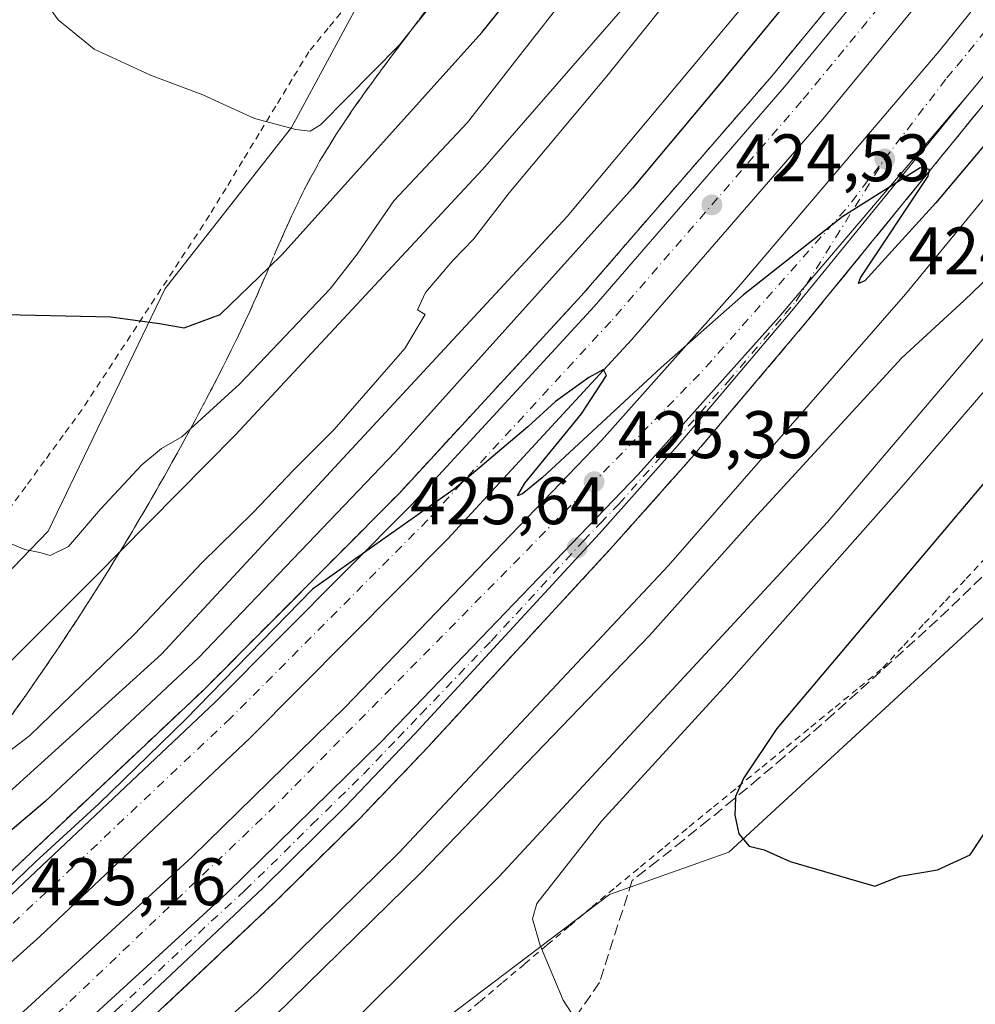
# Model space of a CAD drawing. Units: metres. Extents: x 559892 to 563356, y 4705556 to 4707900.
# Drawn here: x 562086 to 562229, y 4705831 to 4705978 of the extents above; entities that cross this region are included whole.
import ezdxf

# ---------------------------------------------------------------- set-up
doc = ezdxf.new("R2010")
doc.units = ezdxf.units.M
doc.header["$MEASUREMENT"] = 0
for name, pattern in [('DGN Style 2', [1.6480167562047852, 0.988810053722871, -0.6592067024819142]), ('DGN Style 3', [2.307223458686699, 1.648016756204785, -0.6592067024819142]), ('DGN Style 4', [2.6384748266838614, 1.318413404963828, -0.6592067024819142, 0.001648016756204785, -0.6592067024819142])]:
    doc.linetypes.add(name, pattern=pattern)
for name, color, linetype, lineweight in [('Alambrada', 7, 'DGN Style 2', 0), ('Arbolado forestal CxS', 92, 'Continuous', 0), ('Arcén (en calzada doble)', 91, 'Continuous', 13), ('Carretera de calzada doble Cxs', 1, 'Continuous', 13), ('Carretera de calzada doble eje', 1, 'DGN Style 4', 0), ('Carretera de calzada única Cxs', 7, 'Continuous', 13), ('Carretera de calzada única eje', 7, 'DGN Style 4', 0), ('Cultivos herbáceos CxS', 92, 'Continuous', 0), ('Curva de nivel maestra', 30, 'Continuous', 30), ('Curva de nivel normal', 30, 'Continuous', 0), ('Núcleo urbano CxS', 7, 'Continuous', 0), ('Punto de cota en terreno', 7, 'Continuous', 0), ('Rótulo de punto de cota en terreno', 7, 'Continuous', 0), ('Talud superficial', 30, 'DGN Style 3', 0)]:
    doc.layers.add(name, color=color, linetype=linetype, lineweight=lineweight)
doc.styles.add('Style-Arial', font='txt')

# ---------------------------------------------------------------- blocks, each defined once
blk = doc.blocks.new('*U17')
at = {"layer": 'Núcleo urbano CxS', "color": 7, "linetype": 'Continuous', "lineweight": 0}
for points in [[(562381.0225000001, 4706109.981899999, 403.7707999999984), (562355.6193000004, 4706074.768400001, 408.5801000000066), (562326.0783000002, 4706067.0591, 417.7232999999979), (562310.6261999998, 4706056.757300001, 424.5709999999963), (562296.8894999997, 4705998.3815, 442.7280000000028), (562269.5887000002, 4705947.5496, 449.7140000000073), (562272.8504999997, 4705936.5713, 449.4835000000021), (562235.0765000005, 4705893.6479, 453.2296999999963), (562192.1513, 4705854.158600001, 449.6281000000017), (562174.3425000003, 4705847.832900001, 446.3438000000024), (562121.0988999996, 4705807.475500001, 440.7452999999951), (562008.8546000002, 4705726.389799999, 426.4951000000001), (561982.6799, 4705709.937700001, 425.3043999999937), (561948.3403000003, 4705684.1841, 426.4066000000021), (561919.7953000005, 4705669.035800001, 423.4973000000027), (561901.4351000004, 4705655.0109, 421.6448999999994), (561871.9442999996, 4705630.4363, 419.3690999999963), (561842.4530999997, 4705594.064900001, 415.8025999999954), (561831.1917000003, 4705574.017100001, 413.8947999999946), (561286.4321, 4705569.232600001, 394.4352000000072)], [(561969.3152999999, 4705793.012900001, 434.5488000000041), (562016.1628999999, 4705830.124100001, 436.4343999999983), (562053.5072999997, 4705863.604499999, 440.3001999999979), (562053.7758, 4705863.8827, 440.3399000000064), (562090.5746999999, 4705902.0799, 446.2765999999974), (562108.0226999996, 4705938.2905, 451.0424000000058), (562126.9093000004, 4705962.3277, 455.5130999999965), (562138.9287, 4705984.6481, 458.7872000000062), (562153.0450999998, 4706000.881300001, 459.1254999999946), (562168.6414000001, 4706019.853800001, 457.405899999998), (562210.1092999997, 4706032.483300001, 444.9643000000069), (562249.4304000001, 4706049.193499999, 429.0969999999944), (562252.0761000002, 4706069.7415, 425.3956000000035), (562259.1183000002, 4706103.1161, 422.7323000000034), (562267.7033000002, 4706123.7194, 426.2525000000023)]]:
    blk.add_polyline3d(points, dxfattribs=at)
blk = doc.blocks.new('5PATER')
at = {"layer": 'Núcleo urbano CxS', "linetype": 'Continuous', "lineweight": 0}
h = blk.add_hatch(color=51, dxfattribs=at)
edge = h.paths.add_edge_path()
edge.add_ellipse((0, 0), major_axis=(-0.1095731443231308, -0.1110710700762829), ratio=0.9994222409660322, start_angle=0, end_angle=360)

msp = doc.modelspace()

# ---------------------------------------------------------------- linework, layer by layer
at = {"layer": 'Alambrada', "color": 7, "linetype": 'DGN Style 2', "lineweight": 0}
for points in [[(562135.3051000005, 4705980.710100001, 458.2296999999963), (562132.3925000001, 4705977.170100001, 457.7698999999994), (562129.4801000003, 4705973.630100001, 457.1564999999973), (562127.0100999996, 4705969.561699999, 456.459799999997), (562124.5401, 4705965.4933, 455.7204999999958), (562122.0701000001, 4705961.425100001, 455.0005999999995), (562119.6001000004, 4705957.356699999, 454.2024999999995), (562117.1300999997, 4705953.2883, 453.2942999999942), (562114.6601, 4705949.220100001, 452.5384999999952), (562111.9442999996, 4705945.0801, 451.9450999999972), (562109.2287, 4705940.940099999, 451.3687000000064), (562106.5129000006, 4705936.800100001, 450.7820999999968), (562103.7971000001, 4705932.6601, 450.2168999999994), (562101.0815000003, 4705928.520099999, 449.709799999997), (562098.3657000001, 4705924.380100001, 449.1922999999952), (562095.6501000002, 4705920.2401, 448.7204000000056), (562092.8421, 4705916.4001, 448.2402000000002), (562090.0340999998, 4705912.5601, 447.6684999999998), (562087.2260999996, 4705908.720100001, 447.0160999999935), (562084.4181000004, 4705904.880100001, 446.2780999999959)], [(562230.5301000001, 4705898.110099999, 453.6701999999932), (562227.4181000004, 4705894.7841, 453.7623000000021), (562224.3060999997, 4705891.458100001, 453.6465999999928), (562221.1941000001, 4705888.132099999, 453.3803999999946), (562218.0821000002, 4705884.806100001, 453.2388999999966), (562214.9700999996, 4705881.4801, 452.9563999999955), (562211.3400999998, 4705878.503699999, 452.4997000000003), (562207.7100999998, 4705875.5273, 452.1622999999963), (562204.0800999999, 4705872.550899999, 451.7309999999998), (562200.4501, 4705869.5745, 451.2011999999959), (562196.8201000001, 4705866.598300001, 450.8981000000058), (562193.1901000004, 4705863.621900001, 450.3294000000024), (562189.5601000004, 4705860.645500001, 449.7060000000056), (562185.9301000005, 4705857.6691, 448.976999999999), (562182.3000999996, 4705854.692700001, 448.3188999999985), (562178.6700999998, 4705851.716499999, 447.5749999999971), (562175.0401, 4705848.7401, 446.8080000000046), (562171.6951000001, 4705845.915100001, 446.2445000000008), (562168.3501000004, 4705843.090100001, 445.9260000000068), (562165.0050999997, 4705840.265100001, 445.4584999999934), (562161.6601, 4705837.440099999, 444.9716000000044), (562158.3151000004, 4705834.6151, 444.4707999999956), (562154.9700999996, 4705831.790100001, 443.9723999999987), (562151.6250999998, 4705828.965100001, 443.5160999999935)]]:
    msp.add_polyline3d(points, dxfattribs=at)
at = {"layer": 'Arbolado forestal CxS', "color": 92, "linetype": 'Continuous', "lineweight": 0}
for points in [[(562254.8475000003, 4705739.805500001, 438.5326999999961), (562252.4391000001, 4705765.933499999, 440.3644000000059), (562253.4594999999, 4705784.2257, 442.1714999999967), (562242.0367000002, 4705791.253900001, 442.9857000000048), (562236.7955, 4705791.944499999, 443.1288999999961), (562224.3126999997, 4705793.590700001, 443.4851999999955), (562202.7424999997, 4705783.875299999, 443.4958000000043), (562176.0784999998, 4705783.613500001, 443.9750000000058), (562149.2789000003, 4705788.849300001, 443.5776000000042), (562134.2736999998, 4705803.8783, 442.6998000000021), (562121.0988999996, 4705807.475500001, 440.7452999999951), (562174.3425000003, 4705847.832900001, 446.3438000000024), (562192.1513, 4705854.158600001, 449.6281000000017), (562235.0765000005, 4705893.6479, 453.2296999999963), (562272.8504999997, 4705936.5713, 449.4835000000021), (562269.5887000002, 4705947.5496, 449.7140000000073), (562296.8894999997, 4705998.3815, 442.7280000000028), (562310.6261999998, 4706056.757300001, 424.5709999999963), (562326.0783000002, 4706067.0591, 417.7232999999979), (562355.6193000004, 4706074.768400001, 408.5801000000066)], [(562355.6193000004, 4706074.768400001, 408.5801000000066), (562326.0783000002, 4706067.0591, 417.7232999999979), (562310.6261999998, 4706056.757300001, 424.5709999999963), (562296.8894999997, 4705998.3815, 442.7280000000028), (562269.5887000002, 4705947.5496, 449.7140000000073), (562272.8504999997, 4705936.5713, 449.4835000000021), (562235.0765000005, 4705893.6479, 453.2296999999963), (562192.1513, 4705854.158600001, 449.6281000000017), (562174.3425000003, 4705847.832900001, 446.3438000000024), (562121.0988999996, 4705807.475500001, 440.7452999999951)]]:
    msp.add_polyline3d(points, dxfattribs=at)
at = {"layer": 'Arcén (en calzada doble)', "color": 91, "linetype": 'Continuous', "lineweight": 13}
for points in [[(562349.1401000004, 4706134.690099999, 420.9973000000027), (562325.2701000003, 4706096.460100001, 422.0561000000016), (562304.3501000004, 4706064.720100001, 423.1640000000043), (562281.3400999998, 4706032.030099999, 423.732799999998), (562254.6001000004, 4705996.360099999, 424.5910000000004), (562229.9101, 4705965.390100001, 425.0630999999995), (562203.6801000005, 4705933.200099999, 425.5017999999982), (562186.6001000004, 4705913.0101, 425.6621000000014), (562174.9301000005, 4705899.890100001, 425.9355000000069), (562147.3400999998, 4705869.940099999, 426.0988000000071), (562136.9301000005, 4705859.040100001, 426.1098999999958), (562124.5800999999, 4705846.850099999, 426.2458000000043), (562104.7801000001, 4705828.210100001, 426.2841000000044), (562091.4401000004, 4705816.120100001, 426.2646999999997), (562044.2801000001, 4705775.100099999, 426.1021000000038), (561996.6501000002, 4705737.800100001, 425.493100000007), (561978.6101000002, 4705724.2601, 425.357999999993)], [(561962.1601, 4705753.0001, 424.2531000000017), (561987.0201000003, 4705771.8301, 424.4330000000046), (562025.7401000002, 4705801.630100001, 424.8261000000057), (562048.5500999996, 4705819.2301, 425.2796999999992), (562068.2001, 4705835.4301, 425.2706000000035), (562113.7401000002, 4705878.3301, 425.2608000000037), (562143.0000999998, 4705907.7501, 424.9060000000027), (562170.2001, 4705937.2601, 424.6944999999978), (562198.5800999999, 4705970.0101, 424.2479000000022), (562225.6201, 4706002.9101, 423.8215999999957), (562248.4600999998, 4706032.640100001, 423.097299999994), (562278.6300999997, 4706074.9801, 422.2344000000012), (562305.3800999997, 4706114.790100001, 421.2819000000018)]]:
    msp.add_polyline3d(points, dxfattribs=at)
at = {"layer": 'Carretera de calzada doble Cxs', "color": 1, "linetype": 'Continuous', "lineweight": 13, "extrusion": (-0.06139743149780182, 0.06621376284412293, 0.9959147016765517), "elevation": 277503.632994239, "flags": 128}
msp.add_lwpolyline([(-3611574.032745697, -3055916.514292996), (-3611581.910322045, -3055914.9583729), (-3611628.816337285, -3055906.904979136), (-3611666.210246439, -3055901.719994814), (-3611713.21663266, -3055896.833067648), (-3611739.804416373, -3055894.68648383), (-3611762.446146455, -3055893.227821989), (-3611798.931177434, -3055892.076587961), (-3611855.369096497, -3055891.727198828), (-3611887.603025795, -3055892.60805673), (-3611942.86755999, -3055895.804738262), (-3611974.244218828, -3055898.786232259), (-3611980.612714652, -3055899.538346223), (-3612017.405743041, -3055903.937186181)], dxfattribs=at)
at = {"layer": 'Carretera de calzada doble Cxs', "color": 1, "linetype": 'Continuous', "lineweight": 13}
for points in [[(561967.3701, 4705732.770099999, 424.7459999999992), (562004.9801000003, 4705761.030099999, 425.1855999999971), (562025.8201000001, 4705777.450099999, 425.3913999999932), (562043.2600999996, 4705791.670100001, 425.4998000000051), (562070.6300999997, 4705815.5001, 425.6631000000052), (562112.0900999998, 4705853.470100001, 425.6775999999954), (562134.9600999998, 4705875.860099999, 425.648199999996), (562173.1501000002, 4705915.590100001, 425.3225999999996), (562193.9801000003, 4705938.9301, 425.0806000000011), (562223.5500999996, 4705973.700099999, 424.5920000000042), (562246.7301000003, 4706002.4801, 424.1331000000064), (562273.2701000003, 4706037.890100001, 423.3567999999942), (562296.1001000004, 4706070.340100001, 422.652700000006), (562316.8800999997, 4706101.850099999, 421.7448000000004), (562340.6101000002, 4706139.870100001, 420.7194000000018)], [(561967.3701, 4705732.770099999, 424.7459999999992), (562004.9801000003, 4705761.030099999, 425.1855999999971), (562025.8201000001, 4705777.450099999, 425.3913999999932), (562043.2600999996, 4705791.670100001, 425.4998000000051), (562070.6300999997, 4705815.5001, 425.6631000000052), (562112.0900999998, 4705853.470100001, 425.6775999999954), (562134.9600999998, 4705875.860099999, 425.648199999996), (562173.1501000002, 4705915.590100001, 425.3225999999996), (562193.9801000003, 4705938.9301, 425.0806000000011), (562223.5500999996, 4705973.700099999, 424.5920000000042), (562246.7301000003, 4706002.4801, 424.1331000000064), (562273.2701000003, 4706037.890100001, 423.3567999999942), (562296.1001000004, 4706070.340100001, 422.652700000006), (562316.8800999997, 4706101.850099999, 421.7448000000004), (562340.6101000002, 4706139.870100001, 420.7194000000018)], [(562347.0000999998, 4706135.9901, 421.1074999999983), (562323.1700999998, 4706097.8101, 422.1386000000057), (562302.2801000001, 4706066.130100001, 422.9713000000047), (562279.3201000001, 4706033.5001, 423.6489000000002), (562252.6300999997, 4705997.890100001, 424.4475999999996), (562229.3101000004, 4705968.9301, 424.8778000000021), (562227.7800000003, 4705967.130200001, 424.9330000000046), (562203.7801000001, 4705938.9001, 425.3187000000034), (562199.6201, 4705934.020099999, 425.3778000000021), (562178.6300999997, 4705910.5101, 425.6680999999954), (562140.2701000003, 4705870.600099999, 425.9679999999935), (562117.2301000003, 4705848.040100001, 426.0512000000017), (562075.6101000002, 4705809.920100001, 426.0040000000009), (562048.0800999999, 4705785.950099999, 425.8508000000002), (562030.4901000002, 4705771.620100001, 425.7142000000022), (562009.5401, 4705755.110099999, 425.5258000000031), (561971.7600999996, 4705726.720100001, 425.1217000000034)], [(562347.0000999998, 4706135.9901, 421.1074999999983), (562323.1700999998, 4706097.8101, 422.1386000000057), (562302.2801000001, 4706066.130100001, 422.9713000000047), (562279.3201000001, 4706033.5001, 423.6489000000002), (562252.6300999997, 4705997.890100001, 424.4475999999996), (562229.3101000004, 4705968.9301, 424.8778000000021), (562227.7800000003, 4705967.130100001, 424.9330000000046)], [(561984.0000999998, 4705762.970100001, 424.6285000000062), (562019.2701000003, 4705790.520099999, 424.9582999999984), (562051.4101, 4705817.5801, 425.2526000000071), (562055.2401000002, 4705821.0101, 425.2455999999948), (562069.4501, 4705833.7601, 425.3019999999961), (562084.2801000001, 4705847.050100001, 425.2029999999941), (562115.4901000002, 4705876.540100001, 425.2277000000031), (562144.8101000004, 4705906.020099999, 425.0329000000056), (562172.0601000004, 4705935.590100001, 424.757700000002), (562200.4901000002, 4705968.4001, 424.3160999999964), (562227.5800999999, 4706001.350099999, 423.8436999999976), (562250.4700999996, 4706031.1501, 423.2330999999977), (562280.6901000004, 4706073.5601, 422.2780000000057), (562307.4801000003, 4706113.4301, 421.266499999998)], [(562069.4501, 4705833.7601, 425.3019999999961), (562084.2801000001, 4705847.050100001, 425.2029999999941), (562115.4901000002, 4705876.540100001, 425.2277000000031), (562144.8101000004, 4705906.020099999, 425.0329000000056), (562172.0601000004, 4705935.590100001, 424.757700000002), (562200.4901000002, 4705968.4001, 424.3160999999964), (562227.5800999999, 4706001.350099999, 423.8436999999976), (562250.4700999996, 4706031.1501, 423.2330999999977), (562280.6901000004, 4706073.5601, 422.2780000000057), (562307.4801000003, 4706113.4301, 421.266499999998)], [(562313.7500999998, 4706109.380100001, 421.6223000000027), (562286.8300999999, 4706069.3101, 422.7087999999931), (562256.4700999996, 4706026.710100001, 423.6628000000055), (562233.4301000005, 4705996.700099999, 424.2569999999978), (562206.2001, 4705963.5801, 424.7881000000052), (562177.6300999997, 4705930.610099999, 425.1637000000047), (562150.2001, 4705900.860099999, 425.4446000000025), (562120.7001, 4705871.190099999, 425.5853999999963), (562089.3400999998, 4705841.5601, 425.5896000000066), (562056.3101000004, 4705811.940099999, 425.5739000000031), (562023.9700999996, 4705784.720100001, 425.3035999999993), (561988.5100999996, 4705757.020099999, 425.0200999999943), (561953.5100999996, 4705731.340100001, 424.5491999999941), (561915.9200999998, 4705705.790100001, 423.905700000003), (561879.1601, 4705682.300100001, 423.1830000000046), (561841.8701, 4705659.890100001, 422.3405000000057), (561806.0201000003, 4705639.9901, 421.4421000000002), (561786.0601000004, 4705629.620100001, 420.8886999999959), (561766.1700999998, 4705619.690099999, 420.338699999993), (561741.4001000002, 4705607.780099999, 419.6168000000035), (561715.0601000004, 4705595.5101, 418.693299999999), (561696.7200999996, 4705587.5701, 418.1913000000059), (561679.0201000003, 4705580.610099999, 417.4900000000052), (561658.4194999998, 4705572.499700001, 416.819399999993)], [(562313.7500999998, 4706109.380100001, 421.6223000000027), (562286.8300999999, 4706069.3101, 422.7087999999931), (562256.4700999996, 4706026.710100001, 423.6628000000055), (562233.4301000005, 4705996.700099999, 424.2569999999978), (562206.2001, 4705963.5801, 424.7881000000052), (562177.6300999997, 4705930.610099999, 425.1637000000047), (562150.2001, 4705900.860099999, 425.4446000000025), (562120.7001, 4705871.190099999, 425.5853999999963), (562089.3400999998, 4705841.5601, 425.5896000000066), (562056.3101000004, 4705811.940099999, 425.5739000000031), (562023.9700999996, 4705784.720100001, 425.3035999999993), (561988.5100999996, 4705757.020099999, 425.0200999999943), (561953.5100999996, 4705731.340100001, 424.5491999999941)]]:
    msp.add_polyline3d(points, dxfattribs=at)
at = {"layer": 'Carretera de calzada doble eje', "color": 1, "linetype": 'DGN Style 4', "lineweight": 0, "extrusion": (-0.06136769396912643, 0.06597729641872056, 0.9959322278620107), "elevation": 276407.763320268, "flags": 128}
msp.add_lwpolyline([(-3616081.714057895, -3050485.188811309), (-3616101.293842371, -3050477.960085152), (-3616109.320130537, -3050474.950635013), (-3616116.291697457, -3050472.536816457), (-3616129.790061506, -3050467.883672553), (-3616136.754306196, -3050465.481232322), (-3616145.719312044, -3050462.730674234), (-3616163.727821944, -3050457.209336971), (-3616172.678183333, -3050454.470686834), (-3616199.747368451, -3050446.6892609), (-3616203.615587094, -3050445.572289255), (-3616209.652978163, -3050443.953066177), (-3616227.823217625, -3050439.050703488), (-3616237.34653669, -3050436.711754848), (-3616246.784035321, -3050434.396260086), (-3616263.931880735, -3050430.573578369), (-3616266.392567719, -3050430.031048061), (-3616271.131909116, -3050429.088212262), (-3616276.398771267, -3050428.034116339), (-3616279.940719204, -3050427.327053119), (-3616285.214903584, -3050426.270075818), (-3616288.201065007, -3050425.675443289), (-3616294.07343454, -3050424.510023667), (-3616301.236340197, -3050423.074783182), (-3616307.101899078, -3050421.903377644), (-3616311.035826466, -3050421.122295619), (-3616316.874302876, -3050420.112758721), (-3616332.652731323, -3050417.373738933), (-3616343.411207094, -3050415.51383868), (-3616351.998303995, -3050414.022651409), (-3616357.822647526, -3050413.012677098), (-3616362.473770726, -3050412.358837373), (-3616372.244960048, -3050410.991953785), (-3616378.360978266, -3050410.135180871), (-3616383.012101467, -3050409.480485144), (-3616390.450662748, -3050408.444330427), (-3616395.087653069, -3050407.788413368), (-3616400.812363544, -3050407.186334629), (-3616407.041604931, -3050406.522387432), (-3616414.357383185, -3050405.753950257), (-3616420.593435221, -3050405.099971633), (-3616426.055408476, -3050404.523790825), (-3616433.627113299, -3050403.720018765), (-3616441.987029782, -3050402.83881422), (-3616468.493497178, -3050400.655869249), (-3616474.110580663, -3050400.290983394), (-3616480.579217975, -3050399.856652915), (-3616486.19630146, -3050399.491902218), (-3616491.04765155, -3050399.172133087), (-3616500.115203985, -3050398.87611005), (-3616518.35707282, -3050398.265105172), (-3616527.424625256, -3050397.969559696), (-3616534.452598944, -3050397.916849735), (-3616549.14606064, -3050397.798141064), (-3616598.433773458, -3050398.431413716), (-3616651.353382656, -3050400.771494957), (-3616688.248352634, -3050402.481451096), (-3616721.218892712, -3050405.681614757), (-3616730.340836789, -3050407.213531573)], dxfattribs=at)
at = {"layer": 'Carretera de calzada doble eje', "color": 1, "linetype": 'DGN Style 4', "lineweight": 0}
for points in [[(562215.4301000005, 4705957.6501, 424.9876999999979), (562224.7200999996, 4705969.7301, 424.7694999999949), (562226.2200999996, 4705971.4901, 424.7507999999943), (562249.4600999998, 4706000.350099999, 424.2872000000062), (562276.0701000001, 4706035.860099999, 423.520399999994), (562298.9700999996, 4706068.390100001, 422.7970999999961), (562319.7901, 4706099.9801, 421.942200000005), (562343.5701000001, 4706138.0701, 420.9122000000062)], [(562310.2701000003, 4706111.620100001, 421.4536999999983), (562283.4301000005, 4706071.670100001, 422.4624999999942), (562253.1401000004, 4706029.170100001, 423.4379000000045), (562230.1801000005, 4705999.280099999, 424.0454000000027), (562203.0301000001, 4705966.2501, 424.5243999999948), (562174.5401, 4705933.370100001, 424.9533999999985), (562147.2100999998, 4705903.720100001, 425.2419999999984), (562117.8101000004, 4705874.1601, 425.4054000000033), (562094.3000999996, 4705851.940099999, 425.3880999999965), (562084.4401000004, 4705842.710100001, 425.3852000000043)]]:
    msp.add_polyline3d(points, dxfattribs=at)
at = {"layer": 'Carretera de calzada única Cxs', "color": 7, "linetype": 'Continuous', "lineweight": 13, "extrusion": (-0.06139743149780182, 0.06621376284412293, 0.9959147016765517), "elevation": 277503.632994239, "flags": 128}
msp.add_lwpolyline([(-3611574.032745697, -3055916.514292996), (-3611581.910322045, -3055914.9583729), (-3611628.816337285, -3055906.904979136), (-3611666.210246439, -3055901.719994814), (-3611713.21663266, -3055896.833067648), (-3611739.804416373, -3055894.68648383), (-3611762.446146455, -3055893.227821989), (-3611798.931177434, -3055892.076587961), (-3611855.369096497, -3055891.727198828), (-3611887.603025795, -3055892.60805673), (-3611942.86755999, -3055895.804738262), (-3611974.244218828, -3055898.786232259), (-3611980.612714652, -3055899.538346223), (-3612017.405743041, -3055903.937186181)], dxfattribs=at)
at = {"layer": 'Carretera de calzada única Cxs', "color": 7, "linetype": 'Continuous', "lineweight": 13}
for points in [[(562227.7800000003, 4705967.130100001, 424.9330000000046), (562201.5601000004, 4705934.960100001, 425.3752999999998), (562184.5201000003, 4705914.8101, 425.6396999999997), (562172.8901000004, 4705901.7401, 425.814400000003), (562145.3300999999, 4705871.8201, 426.0388999999996), (562134.9700999996, 4705860.970100001, 426.073000000004), (562122.6700999998, 4705848.8301, 426.124100000001), (562102.9101, 4705830.2301, 426.1552999999985), (562089.6101000002, 4705818.1801, 426.1333000000013), (562042.5301000001, 4705777.220100001, 425.9416000000056), (561994.9801000003, 4705739.9801, 425.4572999999946), (561976.9901000002, 4705726.4801, 425.2762999999978), (561961.4101, 4705715.4001, 425.0973999999987), (561947.2200999996, 4705705.690099999, 424.8169999999955), (561922.3400999998, 4705688.950099999, 424.4184999999998), (561902.0100999996, 4705675.380100001, 424.0935999999929), (561884.6601, 4705663.1501, 423.8037999999942), (561872.2301000003, 4705653.550100001, 423.5706999999966), (561852.9301000005, 4705636.4301, 423.0151000000042), (561841.9700999996, 4705624.9101, 422.4428999999946), (561823.6501000002, 4705601.0801, 420.974000000002), (561819.5601000004, 4705595.2401, 420.6156999999948), (561811.9151, 4705581.550100001, 419.5424000000058), (561807.9517000001, 4705573.812999999, 418.8252999999968)], [(561971.7600999996, 4705726.720100001, 425.1217000000034), (562009.5401, 4705755.110099999, 425.5258000000031), (562030.4901000002, 4705771.620100001, 425.7142000000022), (562048.0800999999, 4705785.950099999, 425.8508000000002), (562075.6101000002, 4705809.920100001, 426.0040000000009), (562117.2301000003, 4705848.040100001, 426.0512000000017), (562140.2701000003, 4705870.600099999, 425.9679999999935), (562178.6300999997, 4705910.5101, 425.6680999999954), (562199.6201, 4705934.020099999, 425.3778000000021), (562203.7801000001, 4705938.9001, 425.3187000000034), (562227.7800000003, 4705967.130200001, 424.9330000000046), (562201.5601000004, 4705934.960100001, 425.3752999999998), (562184.5201000003, 4705914.8101, 425.6396999999997), (562172.8901000004, 4705901.7401, 425.814400000003), (562145.3300999999, 4705871.8201, 426.0388999999996), (562134.9700999996, 4705860.970100001, 426.073000000004), (562122.6700999998, 4705848.8301, 426.124100000001), (562102.9101, 4705830.2301, 426.1552999999985), (562089.6101000002, 4705818.1801, 426.1333000000013), (562042.5301000001, 4705777.220100001, 425.9416000000056), (561994.9801000003, 4705739.9801, 425.4572999999946), (561976.9901000002, 4705726.4801, 425.2762999999978)]]:
    msp.add_polyline3d(points, dxfattribs=at)
at = {"layer": 'Carretera de calzada única eje', "color": 7, "linetype": 'DGN Style 4', "lineweight": 0}
msp.add_polyline3d([(562082.6101000002, 4705814.050100001, 426.0908999999957), (562088.2600999996, 4705819.2301, 426.0926999999938), (562094.0800999999, 4705824.550100001, 426.0872999999993), (562100.7301000003, 4705830.5801, 426.0938000000024), (562105.0500999996, 4705834.530099999, 426.1034000000073), (562114.9301000005, 4705843.8301, 426.102899999998), (562119.9501, 4705848.4301, 426.0871999999945), (562123.8501000004, 4705852.2501, 426.0755000000063), (562130.0000999998, 4705858.3201, 426.0519999999961), (562134.0000999998, 4705862.2401, 426.0409999999974), (562137.6201, 4705865.780099999, 426.0420000000013), (562142.8000999996, 4705871.210100001, 426.0166999999929), (562146.1801000005, 4705874.7301, 425.9860999999946), (562156.7001, 4705885.670100001, 425.928700000004), (562170.4801000003, 4705900.630100001, 425.7814000000071), (562173.0201000003, 4705903.280099999, 425.7810000000027), (562175.7600999996, 4705906.120100001, 425.7345999999961), (562181.5701000001, 4705912.6601, 425.6747999999934), (562184.2801000001, 4705915.690099999, 425.6214000000036), (562192.0701000001, 4705924.4101, 425.5192999999999), (562200.5900999998, 4705934.4901, 425.3742000000057), (562202.2301000003, 4705936.420100001, 425.3657999999996), (562203.7801000001, 4705938.9001, 425.3187000000034), (562215.4301000005, 4705957.6501, 424.9876999999979)], dxfattribs=at)
at = {"layer": 'Cultivos herbáceos CxS', "color": 92, "linetype": 'Continuous', "lineweight": 0}
for points in [[(561994.2509000005, 4706107.9781, 450.3249999999971), (562044.2015000005, 4706095.495300001, 455.2468999999983), (562055.1157000001, 4706096.2533, 456.4042000000045), (562074.5853000004, 4706086.6107, 457.8870000000024), (562084.0928999997, 4706083.2171, 458.6009999999952), (562075.7959000003, 4706095.040100001, 458.6910000000062), (562075.7960999999, 4706105.0305, 459.3763999999938), (562088.5110999999, 4706105.9385, 460.4002000000037), (562099.4102999996, 4706103.2137, 460.4440999999933), (562108.4918999998, 4706068.700300001, 458.8947999999946), (562121.2067, 4706045.9943, 458.4067000000068), (562134.5774999997, 4706025.9319, 458.5619000000006), (562153.0450999998, 4706000.881300001, 459.1254999999946), (562138.9287, 4705984.6481, 458.7872000000062), (562126.9093000004, 4705962.3277, 455.5130999999965), (562108.0226999996, 4705938.2905, 451.0424000000058), (562090.5746999999, 4705902.0799, 446.2765999999974), (562053.7758, 4705863.8827, 440.3399000000064), (562030.3794999998, 4705867.0733, 441.5727999999945), (562011.3063000003, 4705867.981899999, 444.0489999999991), (562001.3158999998, 4705881.605900001, 445.1906000000017), (561966.8031000001, 4705886.147500001, 444.2747999999993)], [(562153.0450999998, 4706000.881300001, 459.1254999999946), (562138.9287, 4705984.6481, 458.7872000000062), (562126.9093000004, 4705962.3277, 455.5130999999965), (562108.0226999996, 4705938.2905, 451.0424000000058), (562090.5746999999, 4705902.0799, 446.2765999999974), (562053.7758, 4705863.8827, 440.3399000000064)]]:
    msp.add_polyline3d(points, dxfattribs=at)
at = {"layer": 'Curva de nivel maestra', "color": 30, "linetype": 'Continuous', "lineweight": 30, "flags": 128}
for points, elevation in [([(562245.8700000001, 4706039.940099999), (562226.9900000002, 4706014.4001), (562208.5300000003, 4705990.4301), (562190.8399999999, 4705968.860099999), (562177.7999999998, 4705953.290100001), (562142.3700000001, 4705913.840100001), (562113.0199999996, 4705883.1501), (562090.1399999997, 4705861.700099999), (562056.5199999996, 4705833.220100001), (562027.9500000002, 4705811.420100001), (562016.9500000002, 4705802.290100001), (562001.5, 4705789.9901), (561968.2400000002, 4705765.440099999)], 425), ([(561979.75, 4705946.6601), (561987.8399999999, 4705942.720100001), (561998.3899999997, 4705939.270099999), (562007.4400000004, 4705936.9901), (562020.2199999997, 4705933.110099999), (562031.0899999999, 4705931.270099999), (562038.8499999996, 4705930.960100001), (562043.5199999996, 4705931.050100001), (562048.6399999997, 4705930.880100001), (562059.4600000001, 4705933.170100001), (562074.2199999997, 4705934.030099999), (562084.1799999997, 4705934.420100001), (562099.9299999997, 4705934.0701), (562107.1799999997, 4705933.0701), (562110.8600000005, 4705932.4101), (562116.2400000002, 4705934.390100001), (562123.5719999997, 4705941.4849), (562125.5099999999, 4705943.360099999), (562155.3099999996, 4705976.5001), (562195.4692000002, 4706026.2918)], 450), ([(562253.1399999997, 4705986.9001), (562223.0800000001, 4705951.090100001), (562212.4500000002, 4705939.440099999), (562211.5099999999, 4705939.040100001), (562211.8399999999, 4705939.880100001), (562221.9199999999, 4705955.0701), (562222.0471000001, 4705955.739200001), (562222.1100000005, 4705956.0701), (562220.7400000002, 4705956.3201), (562209.1900000004, 4705949.0601), (562194.3700000001, 4705937.340100001), (562182.0700000003, 4705926.4901), (562164.3300000001, 4705910.030099999), (562161.3700000001, 4705907.630100001), (562160.6500000004, 4705907.3201), (562161.7199999997, 4705909.2301), (562170.1799999997, 4705919.5801), (562173.9199999999, 4705925.3201), (562173.4600000001, 4705926.190099999), (562171.2599999999, 4705925.020099999), (562166.29, 4705921.440099999), (562162.1900000004, 4705917.6501), (562151.1900000004, 4705908.340100001), (562130.04, 4705893.4101), (562111.0700000003, 4705873.940099999), (562098.1299999999, 4705861.380100001), (562088.6500000004, 4705852.640100001), (562078.9900000002, 4705843.420100001)], 425), ([(562234.2999999998, 4705914.040100001), (562199.3399999999, 4705872.620100001), (562194.4000000004, 4705865.2601), (562193.1500000004, 4705862.440099999), (562193.1453, 4705862.2564), (562193.0800000001, 4705859.6801), (562193.6600000003, 4705856.890100001), (562195.1900000004, 4705855.040100001), (562197.4400000004, 4705854.4901), (562201.2999999998, 4705852.7501), (562213.9400000004, 4705849.0701)], 450), ([(562213.9400000004, 4705849.0701), (562217.7400000002, 4705850.550100001), (562223.3200000003, 4705851.5001), (562228.1799999997, 4705853.770099999), (562231.6799999997, 4705859.020099999)], 450)]:
    msp.add_lwpolyline(points, dxfattribs=dict(at, elevation=elevation))
at = {"layer": 'Curva de nivel normal', "color": 30, "linetype": 'Continuous', "lineweight": 0, "flags": 128}
for points, elevation in [([(561962.4500000002, 4705770.380100001), (561992.2999999998, 4705792.2501), (562022.6799999997, 4705815.710100001), (562028.3992999997, 4705819.8092), (562052.0499999998, 4705836.7601), (562083.1399999997, 4705861.6601), (562107.5199999996, 4705883.720100001), (562168.0199999996, 4705949.030099999), (562205.6299999999, 4705994.090100001), (562239.5099999999, 4706038.5601)], 430), ([(562079.4900000002, 4705865.220100001), (562087.8499999996, 4705871.5701), (562103.5199999996, 4705886.7601), (562113.5199999996, 4705897.3201), (562121.1900000004, 4705904.880100001), (562127.1900000004, 4705911.1801), (562133.2599999999, 4705917.2601), (562143.8099999996, 4705929.360099999), (562146.8499999996, 4705934.4001), (562145.6799999997, 4705935.120100001), (562146.8799999999, 4705937.700099999), (562150.9600000001, 4705942.460100001), (562154.0800000001, 4705945.6801), (562159.3899999997, 4705952.5801), (562173.9400000004, 4705969.970100001), (562210.79, 4706015.850099999)], 435), ([(562163.1399999997, 4705999.7401), (562144.5647, 4705976.5902), (562143.04, 4705974.690099999), (562131.2300000004, 4705962.7301), (562129.6600000003, 4705961.800100001), (562127.5300000003, 4705962.040100001), (562121.3899999997, 4705963.690099999), (562113.6500000004, 4705967.200099999), (562105.8499999996, 4705970.1501), (562097.4699999997, 4705974.020099999), (562092.0700000003, 4705978.390100001), (562086.5, 4705986.130100001)], 455), ([(562083.8799999999, 4705900.690099999), (562087.1200000001, 4705899.3301), (562089.3600000005, 4705898.9101), (562090.8700000001, 4705898.420100001), (562093.6299999999, 4705899.790100001), (562098.3700000001, 4705905.370100001), (562104.5599999996, 4705911.9901), (562107.5199999996, 4705914.4301), (562110.5199999996, 4705916.1601), (562111.824, 4705917.348300001), (562119.1900000004, 4705924.0601), (562132.6500000004, 4705938.2301), (562136.7100000001, 4705943.4001), (562138.9800000004, 4705946.7401), (562142.1900000004, 4705951.4001), (562153.1900000004, 4705963.0701), (562160.5199999996, 4705972.540100001), (562177.5499999998, 4705994.280099999)], 445), ([(562181.0599999996, 4705985.5801), (562155.4199999999, 4705956.0701), (562118.5199999996, 4705916.440099999), (562101.3043000001, 4705899.023800001), (562097.9199999999, 4705895.600099999), (562082.9699999997, 4705880.6501), (562067.3300000001, 4705866.800100001), (562061.8799999999, 4705863.340100001), (562059.1100000005, 4705863.970100001), (562052.3499999996, 4705864.5601), (562049.7400000002, 4705865.290100001), (562047.6500000004, 4705865.450099999), (562043.5499999998, 4705864.770099999), (562037.5700000003, 4705863.7301), (562025.7800000003, 4705858.7601), (562010.5199999996, 4705849.9801), (561994.2000000002, 4705842.380100001), (561986.1900000004, 4705839.7601), (561979.7100000001, 4705838.780099999)], 440), ([(562249.2400000002, 4705974.8301), (562218.5199999996, 4705937.460100001), (562183.1900000004, 4705896.960100001), (562142.9100000003, 4705854.050100001), (562121.75, 4705833.2501), (562105.5700000003, 4705818.790100001), (562088.7699999996, 4705802.7401), (562086.1047999999, 4705800.312200001), (562070.9100000003, 4705786.470100001), (562057.1200000001, 4705773.8301), (562038.7699999996, 4705758.360099999), (562031.7400000002, 4705751.530099999), (562031.0499999998, 4705749.0601), (562032.7999999998, 4705746.390100001)], 430), ([(562253.8600000005, 4705958.6801), (562206.8799999999, 4705903.4001), (562157.8700000001, 4705850.5001), (562124.7800000003, 4705817.530099999)], 440), ([(562232.4800000004, 4705941.460100001), (562227.3099999996, 4705936.520099999), (562217.9900000002, 4705927.960100001), (562195.8700000001, 4705903.840100001), (562180.3399999999, 4705886.4801), (562146.25, 4705851.130100001), (562119.5499999998, 4705824.940099999), (562109.2800000003, 4705815.920100001), (562095.8499999996, 4705803.130100001), (562094.9685000004, 4705802.317399999), (562078.6799999997, 4705787.300100001), (562072.9900000002, 4705781.460100001), (562072.6299999999, 4705779.6501), (562073.4400000004, 4705776.860099999), (562073.6399999997, 4705772.690099999), (562073.75, 4705765.440099999), (562072.3200000003, 4705753.4001), (562072.3600000005, 4705747.5601), (562074.4699999997, 4705743.3201)], 435), ([(562242.8600000005, 4705937.5701), (562217.9400000004, 4705908.640100001), (562192.5199999996, 4705879.9101), (562173.1799999997, 4705858.780099999), (562163.5199999996, 4705846.470100001), (562162.8499999996, 4705844.190099999), (562164, 4705840.220100001), (562164.1913999999, 4705839.763499999), (562167.4199999999, 4705832.0601), (562170.4800000004, 4705827.380100001)], 445)]:
    msp.add_lwpolyline(points, dxfattribs=dict(at, elevation=elevation))
at = {"layer": 'Núcleo urbano CxS', "color": 7, "linetype": 'Continuous', "lineweight": 0}
for points in [[(562355.6193000004, 4706074.768400001, 408.5801000000066), (562326.0783000002, 4706067.0591, 417.7232999999979), (562310.6261999998, 4706056.757300001, 424.5709999999963), (562296.8894999997, 4705998.3815, 442.7280000000028), (562269.5887000002, 4705947.5496, 449.7140000000073), (562272.8504999997, 4705936.5713, 449.4835000000021), (562235.0765000005, 4705893.6479, 453.2296999999963), (562192.1513, 4705854.158600001, 449.6281000000017), (562174.3425000003, 4705847.832900001, 446.3438000000024), (562121.0988999996, 4705807.475500001, 440.7452999999951)], [(562153.0450999998, 4706000.881300001, 459.1254999999946), (562138.9287, 4705984.6481, 458.7872000000062), (562126.9093000004, 4705962.3277, 455.5130999999965), (562108.0226999996, 4705938.2905, 451.0424000000058), (562090.5746999999, 4705902.0799, 446.2765999999974), (562053.7758, 4705863.8827, 440.3399000000064)]]:
    msp.add_polyline3d(points, dxfattribs=at)
at = {"layer": 'Talud superficial', "color": 30, "linetype": 'DGN Style 3', "lineweight": 0}
for points in [[(562084.0800000001, 4705873.1501, 436.3344999999972), (562086.9299999997, 4705877.140100001, 436.6334999999963), (562089.7400000002, 4705881.170100001, 437.3125), (562092.5, 4705885.2301, 437.6178000000073), (562095.2000000002, 4705889.3301, 438.4342999999935), (562097.8499999996, 4705893.460100001, 439.1294000000053), (562100.4500000002, 4705897.620100001, 440.164300000004), (562101.3043000001, 4705899.023800001, 440.5522999999957), (562103, 4705901.8101, 441.6352999999945), (562105.5, 4705906.040100001, 442.573000000004), (562107.9400000004, 4705910.300100001, 443.6437000000006), (562110.3300000001, 4705914.590100001, 444.4750000000058), (562111.824, 4705917.348300001, 445.1230999999971), (562112.6699999999, 4705918.9101, 445.3148999999976), (562114.9500000002, 4705923.2501, 446.0225999999967), (562117.1799999997, 4705927.630100001, 446.7017999999953), (562119.3499999996, 4705932.030099999, 447.8279000000039), (562121.2999999998, 4705936.2401, 448.9122999999963), (562123.1500000004, 4705940.5001, 450.1766000000061), (562123.5719999997, 4705941.4849, 450.4296999999933), (562124.9800000004, 4705944.770099999, 451.1496000000043), (562126.8600000005, 4705949.0101, 452.5038999999961), (562128.8700000001, 4705953.200099999, 453.4140000000043), (562131.0999999996, 4705957.280099999, 454.1806999999972), (562133.5300000003, 4705961.2501, 454.5782000000036), (562136.1200000001, 4705965.120100001, 455.016300000003), (562138.8200000003, 4705968.9101, 455.4186999999947), (562141.5899999999, 4705972.6501, 455.6643999999943), (562144.4000000004, 4705976.370100001, 455.8271999999997), (562144.5647, 4705976.5902, 455.8329999999987), (562147.1900000004, 4705980.100099999, 455.9588999999978)], [(562147.1900000004, 4705980.100099999, 456.8574999999983), (562144.5647, 4705976.5902, 456.5369000000064), (562144.4000000004, 4705976.370100001, 456.5371000000014), (562141.5899999999, 4705972.6501, 456.414499999999), (562138.8200000003, 4705968.9101, 456.0963999999949), (562136.1200000001, 4705965.120100001, 455.6628000000055), (562133.5300000003, 4705961.2501, 455.1731), (562131.0999999996, 4705957.280099999, 454.7525000000023), (562128.8700000001, 4705953.200099999, 453.9628999999986), (562126.8600000005, 4705949.0101, 453.2237000000023), (562124.9800000004, 4705944.770099999, 452.0234999999957), (562123.5719999997, 4705941.4849, 451.3218000000052), (562123.1500000004, 4705940.5001, 451.1117999999988), (562121.2999999998, 4705936.2401, 450.0507999999973), (562119.3499999996, 4705932.030099999, 449.0022999999928), (562117.1799999997, 4705927.630100001, 448.0748000000021), (562114.9500000002, 4705923.2501, 447.152900000001), (562112.6699999999, 4705918.9101, 446.2301000000007), (562111.824, 4705917.348300001, 445.8871000000072), (562110.3300000001, 4705914.590100001, 445.5095000000001), (562107.9400000004, 4705910.300100001, 444.8415999999997), (562105.5, 4705906.040100001, 444.0439999999944), (562103, 4705901.8101, 443.2324999999983), (562101.3043000001, 4705899.023800001, 442.0843000000023), (562100.4500000002, 4705897.620100001, 441.7209000000003), (562097.8499999996, 4705893.460100001, 440.8361000000005), (562095.2000000002, 4705889.3301, 440.0964999999997), (562092.5, 4705885.2301, 439.4554999999964), (562089.7400000002, 4705881.170100001, 438.6722000000009), (562086.9299999997, 4705877.140100001, 437.5102000000043), (562084.0800000001, 4705873.1501, 436.9052999999985)], [(562207.5899999999, 4705980.9801, 424.0209999999934), (562204.5899999999, 4705977.3201, 424.1147000000056), (562201.5800000001, 4705973.670100001, 424.2440999999963), (562198.5800000001, 4705970.0101, 424.2479000000022), (562195.4299999997, 4705966.370100001, 424.3570999999939), (562192.2699999996, 4705962.7301, 424.3359999999957), (562185.9699999997, 4705955.450099999, 424.6426000000066), (562182.8099999996, 4705951.8201, 424.4584999999934), (562176.5099999999, 4705944.540100001, 424.7228999999934), (562173.3499999996, 4705940.9001, 424.6309999999939), (562170.2000000002, 4705937.2601, 424.6944999999978), (562164.1600000003, 4705930.700099999, 424.7799999999989), (562161.1299999999, 4705927.420100001, 424.7644), (562158.1100000005, 4705924.140100001, 424.803700000004), (562155.0899999999, 4705920.870100001, 424.9137000000047), (562152.0700000003, 4705917.590100001, 424.8469000000041), (562149.04, 4705914.3101, 424.9731000000029), (562143, 4705907.7501, 424.9060000000027), (562130, 4705894.670100001, 425.2167000000045), (562126.7400000002, 4705891.4101, 425.1383999999962), (562113.7400000002, 4705878.3301, 425.2608000000037), (562110.2400000002, 4705875.030099999, 425.357799999998), (562106.7300000004, 4705871.7301, 425.229800000001), (562099.7300000004, 4705865.130100001, 425.3102000000072), (562096.2199999997, 4705861.8301, 425.2038999999932), (562085.7199999997, 4705851.9301, 425.1753000000026)], [(562207.5899999999, 4705980.9801, 424.2709000000032), (562204.5899999999, 4705977.3201, 424.3632000000071), (562201.5800000001, 4705973.670100001, 424.5090000000055), (562198.5800000001, 4705970.0101, 424.5840999999928), (562195.4299999997, 4705966.370100001, 424.7883000000002), (562192.2699999996, 4705962.7301, 424.5347000000039), (562185.9699999997, 4705955.450099999, 424.9354000000022), (562182.8099999996, 4705951.8201, 424.7574000000022), (562176.5099999999, 4705944.540100001, 425.1633000000002), (562173.3499999996, 4705940.9001, 424.9799999999959), (562170.2000000002, 4705937.2601, 424.9104999999981), (562164.1600000003, 4705930.700099999, 425.045499999993), (562161.1299999999, 4705927.420100001, 425.0905999999959), (562158.1100000005, 4705924.140100001, 425.2119999999995), (562155.0899999999, 4705920.870100001, 425.3319999999949), (562152.0700000003, 4705917.590100001, 425.0282000000007), (562149.04, 4705914.3101, 425.2372999999934), (562143, 4705907.7501, 425.1266000000033), (562130, 4705894.670100001, 425.5720000000001), (562126.7400000002, 4705891.4101, 425.3815999999933), (562113.7400000002, 4705878.3301, 425.7798000000039), (562110.2400000002, 4705875.030099999, 425.8310000000056), (562106.7300000004, 4705871.7301, 425.5066999999981), (562099.7300000004, 4705865.130100001, 425.7707999999984), (562096.2199999997, 4705861.8301, 425.7130999999936), (562085.7199999997, 4705851.9301, 425.2578999999969)], [(562108.0800000001, 4705831.3201, 426.319399999993), (562111.3799999999, 4705834.420100001, 426.2483000000066), (562117.9800000004, 4705840.640100001, 426.2599999999948), (562121.2800000003, 4705843.7401, 426.1949000000022), (562124.5800000001, 4705846.850099999, 426.2458000000043), (562136.9299999997, 4705859.040100001, 426.1098999999958), (562144.7400000002, 4705867.210100001, 426.1459999999934), (562147.3399999999, 4705869.940099999, 426.0988000000071), (562150.4100000003, 4705873.270099999, 426.0866999999998), (562153.4699999997, 4705876.600099999, 426.1356999999989), (562156.54, 4705879.920100001, 426.053700000004), (562159.5999999996, 4705883.2501, 426.0522000000056), (562162.6699999999, 4705886.5801, 426.0081000000064), (562165.7300000004, 4705889.9101, 426.0044999999955), (562168.7999999998, 4705893.2301, 425.9640999999974), (562171.8600000005, 4705896.5601, 425.8959000000032), (562174.9299999997, 4705899.890100001, 425.9355000000069), (562177.8499999996, 4705903.170100001, 425.7988999999943), (562180.7599999999, 4705906.450099999, 425.8231999999989), (562186.5999999996, 4705913.0101, 425.6621000000014), (562189.4500000002, 4705916.370100001, 425.7593000000052), (562192.29, 4705919.7401, 425.601800000004), (562195.1399999997, 4705923.100099999, 425.5871999999945), (562203.6799999997, 4705933.200099999, 425.5017999999982), (562206.5899999999, 4705936.780099999, 425.4109000000026), (562209.5099999999, 4705940.350099999, 425.4692000000068), (562212.4199999999, 4705943.9301, 425.2942000000039), (562221.1699999999, 4705954.6601, 425.178700000004), (562222.0471000001, 4705955.739200001, 425.1437000000006), (562224.0800000001, 4705958.2401, 425.1434000000008), (562227, 4705961.8101, 425.0252999999939), (562229.9100000003, 4705965.390100001, 425.0630999999995)], [(562229.9100000003, 4705965.390100001, 424.923299999995), (562227, 4705961.8101, 424.9870999999985), (562224.0800000001, 4705958.2401, 425.0356000000029), (562222.0471000001, 4705955.739200001, 425.0779000000039), (562221.1699999999, 4705954.6601, 425.0785000000033), (562212.4199999999, 4705943.9301, 425.2945000000037), (562209.5099999999, 4705940.350099999, 425.3378999999986), (562206.5899999999, 4705936.780099999, 425.3785999999964), (562203.6799999997, 4705933.200099999, 425.4363000000012), (562195.1399999997, 4705923.100099999, 425.5060999999987), (562192.29, 4705919.7401, 425.5290999999997), (562189.4500000002, 4705916.370100001, 425.5905999999959), (562186.5999999996, 4705913.0101, 425.6116000000038), (562180.7599999999, 4705906.450099999, 425.7345999999961), (562177.8499999996, 4705903.170100001, 425.7682999999961), (562174.9299999997, 4705899.890100001, 425.7755999999936), (562171.8600000005, 4705896.5601, 425.7958000000072), (562168.7999999998, 4705893.2301, 425.8295000000071), (562165.7300000004, 4705889.9101, 425.8358000000007), (562162.6699999999, 4705886.5801, 425.9079999999958), (562159.5999999996, 4705883.2501, 425.9239999999991), (562156.54, 4705879.920100001, 425.9603999999963), (562153.4699999997, 4705876.600099999, 426.0090999999957), (562150.4100000003, 4705873.270099999, 425.9979000000022), (562147.3399999999, 4705869.940099999, 426.0243000000046), (562144.7400000002, 4705867.210100001, 426.0564000000013), (562136.9299999997, 4705859.040100001, 426.0727999999945), (562124.5800000001, 4705846.850099999, 426.1101999999955), (562121.2800000003, 4705843.7401, 426.1315999999933), (562117.9800000004, 4705840.640100001, 426.1716000000015), (562111.3799999999, 4705834.420100001, 426.1276000000071), (562108.0800000001, 4705831.3201, 426.199099999998)], [(562231.5599999996, 4705896.8101, 453.7005999999965), (562228.29, 4705893.590100001, 453.7486000000063), (562224.9800000004, 4705890.420100001, 453.6334000000061), (562221.6200000001, 4705887.300100001, 453.444399999993), (562218.2300000004, 4705884.200099999, 453.2455000000046), (562214.8300000001, 4705881.120100001, 452.9410000000062), (562211.4199999999, 4705878.050100001, 452.5285000000004), (562207.7800000003, 4705874.800100001, 452.1597000000039), (562204.1200000001, 4705871.5801, 451.7915000000066), (562200.4299999997, 4705868.390100001, 451.3077000000048), (562196.7100000001, 4705865.2301, 450.9952999999951), (562193.1453, 4705862.2564, 450.510500000004), (562192.9699999997, 4705862.110099999, 450.4904999999999), (562189.2000000002, 4705859.0101, 449.7584999999963), (562185.4000000004, 4705855.950099999, 449.0179999999964), (562181.5800000001, 4705852.9101, 448.2394999999961), (562177.7300000004, 4705849.9101, 447.3515999999945), (562172.8814000003, 4705834.7083, 446.1445999999996), (562160.9751000004, 4705817.510399999, 444.4383999999991)], [(562231.5599999996, 4705896.8101, 453.6830999999948), (562228.29, 4705893.590100001, 453.6910999999964), (562224.9800000004, 4705890.420100001, 453.4087), (562221.6200000001, 4705887.300100001, 453.3396000000066), (562218.2300000004, 4705884.200099999, 452.9324999999953), (562214.8300000001, 4705881.120100001, 452.4811999999947), (562211.4199999999, 4705878.050100001, 452.2529000000068), (562207.7800000003, 4705874.800100001, 451.8445999999968), (562204.1200000001, 4705871.5801, 451.4033999999957), (562200.4299999997, 4705868.390100001, 450.7654000000039), (562196.7100000001, 4705865.2301, 450.2452999999951), (562193.1453, 4705862.2564, 449.8885000000009), (562192.9699999997, 4705862.110099999, 449.8576999999932), (562189.2000000002, 4705859.0101, 449.0696999999927), (562185.4000000004, 4705855.950099999, 448.4094999999944), (562181.5800000001, 4705852.9101, 447.7051000000066), (562177.7300000004, 4705849.9101, 446.7649999999995), (562172.8814000003, 4705834.7083, 445.7434999999969), (562160.9751000004, 4705817.510399999, 444.1012999999948)]]:
    msp.add_polyline3d(points, dxfattribs=at)

# ---------------------------------------------------------------- block references
at = {"layer": 'Núcleo urbano CxS', "color": 7, "linetype": 'Continuous', "lineweight": 0}
msp.add_blockref('*U17', (0, 0), dxfattribs=at)
at = {"layer": 'Punto de cota en terreno', "color": 7, "linetype": 'Continuous', "lineweight": 0, "xscale": 10, "yscale": 10, "zscale": 10}
for p in [(562215.4400000004, 4705957.65, 424.8300000000018), (562189.6399999997, 4705950.779999999, 424.5299999999989), (562172.0599999996, 4705909.449999999, 425.3500000000058), (562169.5199999996, 4705899.58, 425.6399999999995)]:
    msp.add_blockref('5PATER', p, dxfattribs=at)

# ---------------------------------------------------------------- texts
at = {"layer": 'Rótulo de punto de cota en terreno', "color": 7, "linetype": 'Continuous', "lineweight": 0, "style": 'Style-Arial'}
for s, p in [('424,53', (562193.1677999999, 4705954.307800001)), ('424,83', (562218.9677999998, 4705940.417099999)), ('425,35', (562175.5878, 4705912.977800001)), ('425,64', (562144.6172000002, 4705903.107799999)), ('425,16', (562087.9778000005, 4705846.2378))]:
    msp.add_text(s, height=7.000000000000002, dxfattribs=at).set_placement(p)

doc.saveas('drawing.dxf')
